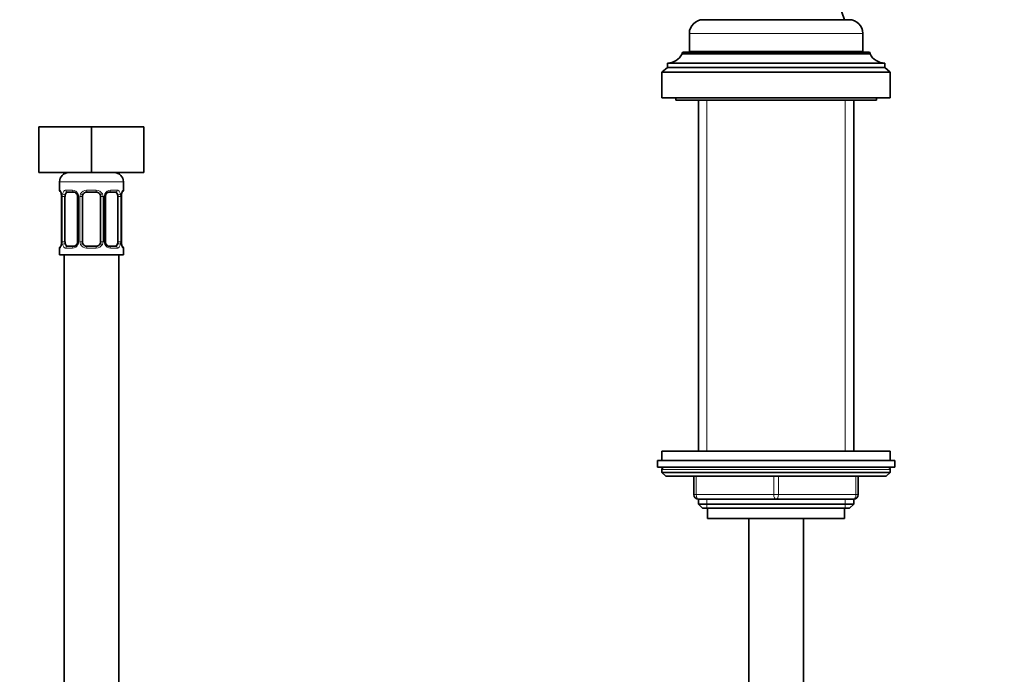
# Model space of a CAD drawing. Units: millimetres. Extents: x 0 to 1478, y 0 to 1758.
# Drawn here: x 585 to 801, y 1138 to 1281 of the extents above; entities that cross this region are included whole.
import ezdxf
from ezdxf import colors
from ezdxf.entities.mleader import LeaderData, LeaderLine
from ezdxf.math import Vec2, Vec3

# ---------------------------------------------------------------- set-up
doc = ezdxf.new("R2010")
doc.units = ezdxf.units.MM
doc.layers.add('DV1_Défaut', color=7, linetype='Continuous')
doc.layers.add('Défaut', color=7, linetype='Continuous')

# ---------------------------------------------------------------- blocks, each defined once
blk = doc.blocks.new('_DOT')
at = {"color": 0}
blk.add_line((0, 0), (-1, 0), dxfattribs=at)
at = {"color": 0, "const_width": 0.333}
blk.add_lwpolyline([(-0.1665, 0, 1), (0.1665, 0, 1)], format="xyb", close=True, dxfattribs=at)
blk = doc.blocks.new('SE')
at = {"layer": 'DV1_Défaut', "color": 7, "linetype": 'Continuous', "lineweight": 35}
for p, q in [((734.89, 1281.13), (766.89, 1281.13)), ((731.89, 1278.13), (731.89, 1274.13)), ((769.89, 1274.13), (769.89, 1278.13)), ((730.29, 1273.73), (730.29, 1273.63)), ((730.29, 1273.63), (771.49, 1273.63)), ((730.59, 1274.03), (771.19, 1274.03)), ((731.89, 1274.13), (769.89, 1274.13)), ((736.19, 1274.13), (736.19, 1274.03)), ((765.59, 1274.03), (765.59, 1274.13)), ((771.49, 1273.63), (771.49, 1273.73)), ((727.09, 1271.63), (774.69, 1271.63)), ((727.09, 1271.63), (727.09, 1270.63)), ((774.69, 1270.63), (774.69, 1271.63)), ((727.09, 1270.63), (725.89, 1269.63)), ((725.89, 1269.63), (775.89, 1269.63)), ((725.89, 1269.63), (725.89, 1264.03)), ((727.09, 1270.63), (774.69, 1270.63)), ((775.89, 1269.63), (774.69, 1270.63)), ((775.89, 1264.03), (775.89, 1269.63)), ((725.89, 1264.03), (775.89, 1264.03)), ((728.89, 1264.03), (728.89, 1263.53)), ((728.89, 1263.53), (772.89, 1263.53)), ((733.89, 1263.53), (733.89, 1186.63)), ((767.89, 1186.63), (767.89, 1263.53)), ((772.89, 1263.53), (772.89, 1264.03)), ((589.39, 1257.63), (589.39, 1247.63)), ((589.39, 1257.63), (600.89, 1257.63)), ((600.89, 1257.63), (600.89, 1247.63)), ((600.89, 1257.63), (612.39, 1257.63)), ((612.39, 1257.63), (612.39, 1247.63)), ((589.39, 1247.63), (600.89, 1247.63)), ((600.89, 1247.63), (612.39, 1247.63)), ((593.89, 1245.63), (593.89, 1243.78)), ((607.89, 1243.78), (607.89, 1245.63)), ((596.98, 1243.38), (595.57, 1243.38)), ((601.89, 1243.38), (599.89, 1243.38)), ((606.21, 1243.38), (604.8, 1243.38)), ((594.34, 1242.38), (594.34, 1232.51)), ((595.09, 1232.51), (595.09, 1242.38)), ((597.84, 1242.38), (597.84, 1232.51)), ((598.89, 1232.51), (598.89, 1242.38)), ((602.89, 1242.38), (602.89, 1232.51)), ((603.94, 1232.51), (603.94, 1242.38)), ((606.69, 1242.38), (606.69, 1232.51)), ((607.44, 1242.38), (607.45, 1242.59)), ((607.44, 1232.51), (607.44, 1242.38)), ((594.33, 1232.51), (594.33, 1232.3)), ((593.89, 1231.11), (593.89, 1229.63)), ((595.57, 1231.51), (596.98, 1231.51)), ((599.89, 1231.51), (601.89, 1231.51)), ((604.8, 1231.51), (606.21, 1231.51)), ((607.89, 1229.63), (607.89, 1231.11)), ((607.89, 1229.63), (593.89, 1229.63)), ((594.89, 1229.63), (594.89, 1029.63)), ((606.89, 1029.63), (606.89, 1229.63)), ((775.89, 1186.63), (725.89, 1186.63)), ((725.89, 1186.63), (725.89, 1184.63)), ((775.89, 1184.63), (775.89, 1186.63)), ((724.89, 1184.63), (776.89, 1184.63)), ((724.89, 1184.63), (724.89, 1183.13)), ((776.89, 1183.13), (776.89, 1184.63)), ((724.89, 1183.13), (776.89, 1183.13)), ((725.89, 1182.63), (725.89, 1181.97)), ((775.89, 1181.97), (775.89, 1182.63)), ((775.89, 1181.97), (725.89, 1181.97)), ((725.89, 1181.97), (726.74, 1181.13)), ((775.04, 1181.13), (726.74, 1181.13)), ((732.89, 1177.13), (732.89, 1181.13)), ((768.89, 1181.13), (768.89, 1177.13)), ((775.04, 1181.13), (775.89, 1181.97)), ((733.89, 1176.13), (733.89, 1175.03)), ((750.89, 1176.13), (733.89, 1176.13)), ((767.89, 1176.13), (750.89, 1176.13)), ((767.89, 1175.03), (767.89, 1176.13)), ((733.89, 1175.03), (767.89, 1175.03)), ((733.89, 1175.03), (734.8, 1174.13)), ((734.8, 1174.13), (766.98, 1174.13)), ((735.89, 1174.13), (735.89, 1171.93)), ((765.89, 1171.93), (765.89, 1174.13)), ((766.98, 1174.13), (767.89, 1175.03)), ((735.89, 1171.93), (765.89, 1171.93)), ((744.89, 1171.93), (744.89, 803.63)), ((756.89, 803.63), (756.89, 1171.93))]:
    blk.add_line(p, q, dxfattribs=at)
at = {"layer": 'DV1_Défaut', "color": 7, "linetype": 'Continuous', "lineweight": 18}
for p, q in [((731.89, 1278.13), (769.89, 1278.13)), ((730.29, 1273.73), (771.49, 1273.73)), ((735.74, 1186.63), (735.74, 1263.53)), ((766.03, 1186.63), (766.03, 1263.53)), ((607.89, 1245.63), (593.89, 1245.63)), ((593.97, 1243.78), (593.89, 1243.78)), ((595.25, 1243.78), (596.75, 1243.78)), ((599.83, 1243.78), (601.95, 1243.78)), ((605.03, 1243.78), (606.53, 1243.78)), ((607.81, 1243.78), (607.89, 1243.78)), ((594.37, 1242.38), (594.34, 1242.38)), ((594.37, 1242.38), (594.37, 1232.51)), ((594.48, 1232.51), (594.48, 1242.38)), ((595.09, 1242.38), (594.48, 1242.38)), ((597.84, 1242.38), (598.07, 1242.38)), ((598.07, 1242.38), (598.07, 1232.51)), ((598.35, 1232.51), (598.35, 1242.38)), ((598.89, 1242.38), (598.35, 1242.38)), ((602.89, 1242.38), (603.43, 1242.38)), ((603.43, 1242.38), (603.43, 1232.51)), ((603.7, 1232.51), (603.7, 1242.38)), ((603.94, 1242.38), (603.7, 1242.38)), ((606.69, 1242.38), (607.3, 1242.38)), ((607.3, 1242.38), (607.3, 1232.51)), ((607.41, 1232.51), (607.41, 1242.38)), ((607.41, 1242.38), (607.44, 1242.38)), ((594.34, 1232.51), (594.37, 1232.51)), ((594.48, 1232.51), (595.09, 1232.51)), ((598.07, 1232.51), (597.84, 1232.51)), ((598.35, 1232.51), (598.89, 1232.51)), ((603.43, 1232.51), (602.89, 1232.51)), ((603.7, 1232.51), (603.94, 1232.51)), ((607.3, 1232.51), (606.69, 1232.51)), ((607.44, 1232.51), (607.41, 1232.51)), ((593.97, 1231.11), (593.89, 1231.11)), ((596.75, 1231.11), (595.25, 1231.11)), ((601.95, 1231.11), (599.83, 1231.11)), ((606.53, 1231.11), (605.03, 1231.11)), ((607.81, 1231.11), (607.89, 1231.11)), ((775.89, 1182.63), (725.89, 1182.63)), ((733.39, 1181.13), (733.39, 1177.13)), ((750.39, 1177.13), (750.39, 1181.13)), ((751.39, 1181.13), (751.39, 1177.13)), ((768.39, 1177.13), (768.39, 1181.13)), ((732.89, 1177.13), (733.39, 1177.13)), ((733.39, 1177.13), (750.39, 1177.13)), ((735.74, 1174.13), (735.74, 1176.13)), ((750.39, 1177.13), (751.39, 1177.13)), ((751.39, 1177.13), (768.39, 1177.13)), ((766.03, 1174.13), (766.03, 1176.13)), ((768.39, 1177.13), (768.89, 1177.13))]:
    blk.add_line(p, q, dxfattribs=at)
at = {"layer": 'DV1_Défaut', "color": 7, "linetype": 'Continuous', "lineweight": 35}
for centre, radius, start, end in [((814.17, 1299.75), 51.75, 170.2452, 201.095), ((734.89, 1278.13), 3, 90, 180), ((766.89, 1278.13), 3, 0, 90), ((727.09, 1275.19), 3.56, 270, 334.0108), ((730.59, 1273.73), 0.3, 90, 180), ((771.19, 1273.73), 0.3, 0, 90), ((774.69, 1275.19), 3.56, 205.9892, 270), ((595.89, 1245.63), 2, 90, 180), ((605.89, 1245.63), 2, 0, 90), ((594.29, 1243.78), 0.4, 180, 250.7041), ((592.02, 1242.48), 2.31, 357.5995, 10.8995), ((597.19, 1242.48), 0.641, 351.6827, 31.8352), ((599.89, 1242.38), 1, 154.4167, 180), ((599.89, 1242.38), 1, 90, 154.4167), ((601.89, 1242.38), 1, 25.5833, 90), ((601.89, 1242.38), 1, 0, 25.5833), ((604.69, 1242.46), 0.743, 151.2053, 185.9225), ((610.86, 1242.34), 3.42, 170.2989, 175.76), ((607.88, 1242.87), 0.4, 163.276, 172.6899), ((607.49, 1243.78), 0.4, 303.3958, 0), ((593.9, 1232.02), 0.4, 343.277, 352.7019), ((590.92, 1232.55), 3.42, 350.2981, 355.7614), ((597.09, 1232.43), 0.742, 331.2071, 5.9251), ((599.89, 1232.51), 1, 180, 205.5833), ((599.89, 1232.51), 1, 205.5833, 270), ((601.89, 1232.51), 1, 270, 334.4167), ((601.89, 1232.51), 1, 334.4167, 0), ((604.59, 1232.41), 0.642, 171.6625, 211.8793), ((609.75, 1232.41), 2.31, 177.5988, 190.9102), ((594.29, 1231.11), 0.4, 123.3958, 180), ((607.49, 1231.11), 0.4, 0, 70.7041), ((726.39, 1182.63), 0.5, 90, 180), ((775.39, 1182.63), 0.5, 0, 90), ((733.89, 1177.13), 1, 180, 270), ((767.89, 1177.13), 1, 270, 0)]:
    blk.add_arc(centre, radius, start, end, dxfattribs=at)
at = {"layer": 'DV1_Défaut', "color": 7, "linetype": 'Continuous', "lineweight": 18}
for centre, radius, start, end in [((591.02, 1242.39), 3.35, 359.8705, 10.2708), ((597.26, 1242.4), 2.78, 167.8078, 180.3687), ((596.68, 1242.4), 1.39, 25.1473, 87.3249), ((596.7, 1242.39), 1.38, 359.8791, 25.9211), ((599.69, 1242.39), 1.34, 153.3511, 180.1815), ((599.81, 1242.29), 1.49, 89.2905, 152.1251), ((601.97, 1242.29), 1.49, 27.8747, 90.7097), ((602.09, 1242.39), 1.34, 359.817, 26.6505), ((605.08, 1242.39), 1.38, 154.0799, 180.1199), ((605.1, 1242.4), 1.39, 92.6748, 154.853), ((604.52, 1242.4), 2.78, 359.628, 12.1955), ((610.76, 1242.39), 3.35, 169.7304, 180.1284), ((591.02, 1232.5), 3.35, 349.7304, 0.1284), ((597.26, 1232.49), 2.78, 179.628, 192.1955), ((596.68, 1232.49), 1.39, 272.6748, 334.853), ((596.7, 1232.5), 1.38, 334.0799, 0.1199), ((599.69, 1232.5), 1.34, 179.817, 206.6505), ((599.81, 1232.6), 1.49, 207.8747, 270.7097), ((601.97, 1232.6), 1.49, 269.2905, 332.1251), ((602.09, 1232.5), 1.34, 333.3511, 0.1815), ((605.08, 1232.5), 1.38, 179.8791, 205.9211), ((605.1, 1232.49), 1.39, 205.1473, 267.3249), ((604.52, 1232.49), 2.78, 347.8078, 0.3687), ((610.76, 1232.5), 3.35, 179.8705, 190.2708)]:
    blk.add_arc(centre, radius, start, end, dxfattribs=at)
for centre, major_axis, ratio, start_param, end_param in [((594.37, 1243.78), (0, -0.4), 0.988455, 4.712389, 5.616398), ((594.91, 1242.99), (0.391, -0.084), 0.411702, 3.62283, 5.508006), ((595.57, 1243.78), (0, -0.4), 0.806081, 4.712389, 6.283185), ((596.98, 1243.78), (0, -0.4), 0.591806, 4.712389, 6.283185), ((598.11, 1242.99), (0.363, 0.168), 0.191543, 1.963754, 3.151247), ((598.63, 1242.99), (0.361, -0.173), 0.155676, 4.398009, 6.283185), ((599.89, 1243.78), (0, -0.4), 0.151515, 4.712389, 6.283185), ((601.89, 1243.78), (0, -0.4), 0.151515, 0, 1.570796), ((603.15, 1242.99), (-0.361, -0.173), 0.155676, 0, 1.885177), ((603.67, 1242.99), (-0.363, 0.168), 0.191543, 3.131609, 4.319431), ((604.8, 1243.78), (0, -0.4), 0.591806, 0, 1.570796), ((606.21, 1243.78), (0, -0.4), 0.806081, 0, 1.570796), ((606.87, 1242.99), (-0.391, -0.084), 0.411702, 0.775179, 2.660356), ((607.09, 1242.99), (-0.394, 0.069), 0.426558, 3.11882, 3.530367), ((607.41, 1243.78), (0, -0.4), 0.988455, 0.599645, 1.570796), ((594.69, 1231.9), (0.394, -0.069), 0.426558, 3.119469, 3.530367), ((594.91, 1231.9), (-0.391, -0.084), 0.411702, 3.916772, 5.801948), ((598.11, 1231.9), (0.363, -0.168), 0.191543, 3.12575, 4.319431), ((598.63, 1231.9), (-0.361, -0.173), 0.155676, 3.141593, 5.026769), ((603.15, 1231.9), (0.361, -0.173), 0.155676, 1.256416, 3.141593), ((603.67, 1231.9), (-0.363, -0.168), 0.191543, 1.963754, 3.157026), ((606.87, 1231.9), (0.391, -0.084), 0.411702, 0.481237, 2.366414), ((594.37, 1231.11), (0, -0.4), 0.988455, 3.738099, 4.712389), ((595.57, 1231.11), (0, -0.4), 0.806081, 3.141593, 4.712389), ((596.98, 1231.11), (0, -0.4), 0.591806, 3.141593, 4.712389), ((599.89, 1231.11), (0, -0.4), 0.151515, 3.141593, 4.712389), ((601.89, 1231.11), (0, -0.4), 0.151515, 1.570796, 3.141593), ((604.8, 1231.11), (0, -0.4), 0.591806, 1.570796, 3.141593), ((606.21, 1231.11), (0, -0.4), 0.806081, 1.570796, 3.141593), ((607.41, 1231.11), (0, -0.4), 0.988455, 1.570796, 2.479582), ((733.89, 1177.13), (0, -1), 0.5, 4.712389, 6.283185), ((750.89, 1177.13), (0, -1), 0.5, 4.712389, 6.283185), ((750.89, 1177.13), (0, -1), 0.5, 0, 1.570796), ((767.89, 1177.13), (0, 1), 0.5, 3.141593, 4.712389)]:
    blk.add_ellipse(centre, major_axis=major_axis, ratio=ratio, start_param=start_param, end_param=end_param, dxfattribs=at)
at = {"layer": 'DV1_Défaut', "color": 7, "linetype": 'Continuous', "lineweight": 35}
for centre, major_axis, ratio, start_param, end_param in [((594.69, 1242.99), (0.394, 0.069), 0.426558, 2.752818, 3.14793), ((595.8, 1242.38), (0, 1), 0.707107, 1.124283, 1.570796), ((595.8, 1242.38), (0, -1), 0.707107, 3.141593, 4.265876), ((605.98, 1242.38), (0, 1), 0.707107, 5.158902, 6.283185), ((605.98, 1242.38), (0, 1), 0.707107, 4.712389, 5.158902), ((595.8, 1232.51), (0, -1), 0.707107, 4.712389, 5.158902), ((595.8, 1232.51), (0, -1), 0.707107, 5.158902, 6.283185), ((605.98, 1232.51), (0, 1), 0.707107, 3.141593, 4.265876), ((605.98, 1232.51), (0, -1), 0.707107, 1.124283, 1.570796), ((607.09, 1231.9), (-0.394, -0.069), 0.426558, 2.752818, 3.149237)]:
    blk.add_ellipse(centre, major_axis=major_axis, ratio=ratio, start_param=start_param, end_param=end_param, dxfattribs=at)
at = {"layer": 'DV1_Défaut', "color": 7, "linetype": 'Continuous', "lineweight": 18}
for points, knots in [([(593.97, 1243.78), (593.99, 1243.78), (594.02, 1243.76), (594.07, 1243.69), (594.1, 1243.64), (594.17, 1243.5), (594.2, 1243.42), (594.26, 1243.22), (594.29, 1243.11), (594.31, 1242.99)], [0, 0, 0, 0, 0.25, 0.25, 0.5, 0.5, 0.75, 0.75, 1, 1, 1, 1]), ([(594.54, 1242.99), (594.57, 1243.11), (594.61, 1243.22), (594.7, 1243.42), (594.75, 1243.5), (594.87, 1243.64), (594.94, 1243.69), (595.08, 1243.76), (595.16, 1243.78), (595.25, 1243.78)], [0, 0, 0, 0, 0.25, 0.25, 0.5, 0.5, 0.75, 0.75, 1, 1, 1, 1]), ([(595.57, 1243.38), (595.52, 1243.38), (595.47, 1243.37), (595.38, 1243.32), (595.34, 1243.28), (595.24, 1243.13), (595.19, 1242.99), (595.16, 1242.81)], [0, 0, 0, 0, 0.25, 0.25, 0.5, 0.5, 1, 1, 1, 1]), ([(606.62, 1242.81), (606.6, 1242.9), (606.59, 1242.98), (606.54, 1243.12), (606.51, 1243.18), (606.41, 1243.33), (606.32, 1243.38), (606.21, 1243.38)], [0, 0, 0, 0, 0.25, 0.25, 0.5, 0.5, 1, 1, 1, 1]), ([(606.53, 1243.78), (606.62, 1243.78), (606.69, 1243.76), (606.84, 1243.69), (606.91, 1243.64), (607.03, 1243.5), (607.08, 1243.42), (607.17, 1243.22), (607.21, 1243.11), (607.24, 1242.99)], [0, 0, 0, 0, 0.25, 0.25, 0.5, 0.5, 0.75, 0.75, 1, 1, 1, 1]), ([(607.46, 1242.99), (607.49, 1243.11), (607.52, 1243.22), (607.58, 1243.42), (607.61, 1243.5), (607.67, 1243.64), (607.71, 1243.69), (607.76, 1243.76), (607.79, 1243.78), (607.81, 1243.78)], [0, 0, 0, 0, 0.25, 0.25, 0.5, 0.5, 0.75, 0.75, 1, 1, 1, 1]), ([(594.31, 1231.9), (594.29, 1231.78), (594.26, 1231.67), (594.2, 1231.47), (594.17, 1231.39), (594.1, 1231.25), (594.07, 1231.2), (594.02, 1231.13), (593.99, 1231.11), (593.97, 1231.11)], [0, 0, 0, 0, 0.25, 0.25, 0.5, 0.5, 0.75, 0.75, 1, 1, 1, 1]), ([(595.25, 1231.11), (595.16, 1231.11), (595.09, 1231.13), (594.94, 1231.2), (594.87, 1231.25), (594.75, 1231.39), (594.7, 1231.47), (594.61, 1231.67), (594.57, 1231.78), (594.54, 1231.9)], [0, 0, 0, 0, 0.25, 0.25, 0.5, 0.5, 0.75, 0.75, 1, 1, 1, 1]), ([(595.16, 1232.08), (595.17, 1231.99), (595.19, 1231.91), (595.24, 1231.77), (595.27, 1231.71), (595.37, 1231.56), (595.46, 1231.51), (595.57, 1231.51)], [0, 0, 0, 0, 0.25, 0.25, 0.5, 0.5, 1, 1, 1, 1]), ([(606.21, 1231.51), (606.26, 1231.51), (606.31, 1231.52), (606.4, 1231.57), (606.44, 1231.61), (606.54, 1231.76), (606.59, 1231.9), (606.62, 1232.08)], [0, 0, 0, 0, 0.25, 0.25, 0.5, 0.5, 1, 1, 1, 1]), ([(607.24, 1231.9), (607.21, 1231.78), (607.17, 1231.67), (607.08, 1231.47), (607.03, 1231.39), (606.91, 1231.25), (606.84, 1231.2), (606.69, 1231.13), (606.61, 1231.11), (606.53, 1231.11)], [0, 0, 0, 0, 0.25, 0.25, 0.5, 0.5, 0.75, 0.75, 1, 1, 1, 1]), ([(607.81, 1231.11), (607.79, 1231.11), (607.76, 1231.13), (607.71, 1231.2), (607.67, 1231.25), (607.61, 1231.39), (607.58, 1231.47), (607.52, 1231.67), (607.49, 1231.78), (607.46, 1231.9)], [0, 0, 0, 0, 0.25, 0.25, 0.5, 0.5, 0.75, 0.75, 1, 1, 1, 1])]:
    blk.add_open_spline(points, degree=3, knots=knots, dxfattribs=at)
at = {"layer": 'DV1_Défaut', "color": 7, "linetype": 'Continuous', "lineweight": 35}
for points, knots in [([(594.12, 1243.49), (594.12, 1243.49), (594.12, 1243.48), (594.16, 1243.4), (594.23, 1243.23), (594.28, 1243.04), (594.29, 1242.92), (594.3, 1242.92)], [0, 0, 0, 0, 0.124933, 0.329321, 0.633496, 0.992483, 1, 1, 1, 1]), ([(596.98, 1243.38), (596.99, 1243.38), (597.06, 1243.39), (597.26, 1243.34), (597.52, 1243.16), (597.7, 1242.95), (597.74, 1242.83), (597.74, 1242.82)], [0, 0, 0, 0, 0.018863, 0.327756, 0.659109, 0.978543, 1, 1, 1, 1]), ([(604.04, 1242.82), (604.04, 1242.83), (604.08, 1242.93), (604.24, 1243.14), (604.49, 1243.32), (604.7, 1243.39), (604.78, 1243.38), (604.79, 1243.38)], [0, 0, 0, 0, 0.015279, 0.31518, 0.6322, 0.952431, 1, 1, 1, 1]), ([(607.5, 1242.98), (607.52, 1243.08), (607.56, 1243.26), (607.63, 1243.43), (607.66, 1243.49), (607.66, 1243.49), (607.65, 1243.47), (607.63, 1243.46)], [0, 0, 0, 0, 0.288977, 0.594342, 0.792166, 0.919616, 1, 1, 1, 1]), ([(594.28, 1231.91), (594.26, 1231.81), (594.22, 1231.63), (594.15, 1231.46), (594.12, 1231.4), (594.11, 1231.4), (594.13, 1231.42), (594.14, 1231.43)], [0, 0, 0, 0, 0.288241, 0.592827, 0.790146, 0.917271, 1, 1, 1, 1]), ([(597.74, 1232.07), (597.74, 1232.06), (597.7, 1231.96), (597.54, 1231.75), (597.29, 1231.57), (597.08, 1231.5), (597, 1231.51), (596.99, 1231.51)], [0, 0, 0, 0, 0.015434, 0.315301, 0.632284, 0.95248, 1, 1, 1, 1]), ([(604.79, 1231.51), (604.79, 1231.51), (604.71, 1231.5), (604.52, 1231.55), (604.26, 1231.73), (604.08, 1231.94), (604.04, 1232.06), (604.04, 1232.07)], [0, 0, 0, 0, 0.018856, 0.327634, 0.658863, 0.978177, 1, 1, 1, 1]), ([(607.66, 1231.4), (607.66, 1231.4), (607.65, 1231.41), (607.61, 1231.49), (607.55, 1231.66), (607.5, 1231.85), (607.48, 1231.97), (607.48, 1231.97)], [0, 0, 0, 0, 0.1249332, 0.3293212, 0.633496, 0.9924827, 1, 1, 1, 1])]:
    blk.add_open_spline(points, degree=3, knots=knots, dxfattribs=at)

msp = doc.modelspace()

# ---------------------------------------------------------------- block references
at = {"layer": 'Défaut'}
msp.add_blockref('SE', (0, 0), dxfattribs=at)

# ---------------------------------------------------------------- leaders
at = {"layer": 'Défaut', "color": 7, "linetype": 'Continuous', "lineweight": 18}
ml = msp.add_multileader_mtext('Standard', dxfattribs=at)
ml.set_content('{\\pxsm0.9;\\fSolid Edge ISO|b1||i0||c0|p34;\\W1.;20/02/2020\\P}', color=256)
ml.set_leader_properties()
ml.set_arrow_properties(name='DOT')
ml.build(insert=Vec2(0, 0))
ml.multileader.update_dxf_attribs({"leader_type": 0, "dogleg_length": 0, "arrow_head_size": 12})
ctx = ml.context
ctx.base_point, ctx.char_height, ctx.arrow_head_size, ctx.landing_gap_size = Vec3(1390.41, 1750.71), 12, 12, 4.2
notes = []
notes.append((ctx, [(0, (0, 0, 0), (0, 0), (1, 0), 1, [])]))
ctx.mtext.insert = Vec3(1392.41, 1756.83)
for ctx, leaders in notes:
    for number, flags, end, landing, length, lines in leaders:
        leader = LeaderData()
        leader.index, (leader.has_last_leader_line, leader.has_dogleg_vector, leader.attachment_direction) = number, flags
        leader.last_leader_point, leader.dogleg_vector, leader.dogleg_length = Vec3(end), Vec3(landing), length
        for number, points, colour, breaks in lines:
            line = LeaderLine()
            line.index, line.vertices, line.color, line.breaks = number, Vec3.list(points), colors.encode_raw_color(colour), breaks
            leader.lines.append(line)
        ctx.leaders.append(leader)

doc.saveas('drawing.dxf')
